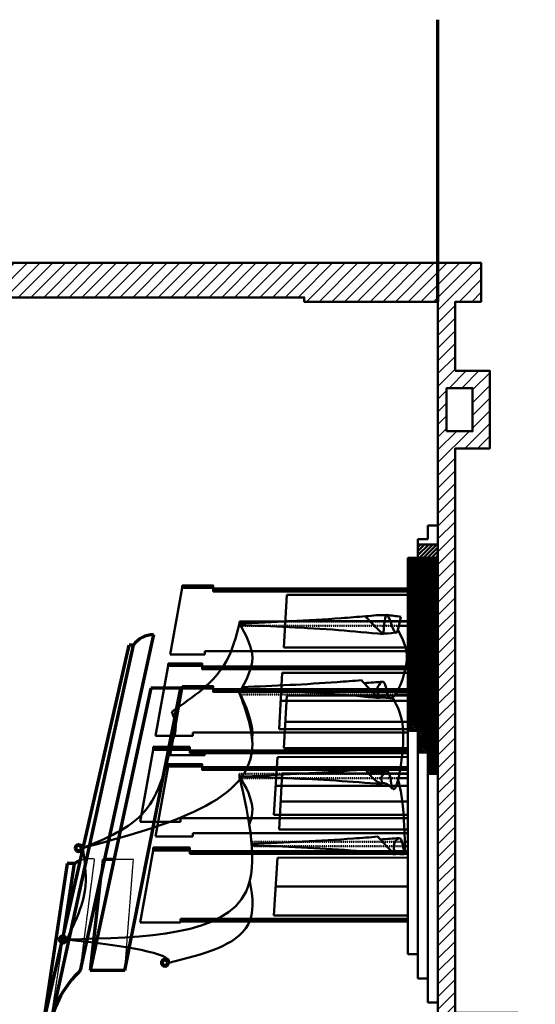
# Model space of a CAD drawing. Extents: x -2161 to 2997, y -981 to 4180.
# Drawn here: x -1501 to -1143, y 75 to 759 of the extents above; entities that cross this region are included whole.
import ezdxf

# ---------------------------------------------------------------- set-up
doc = ezdxf.new("R2010")
doc.units = 0
doc.header["$MEASUREMENT"] = 0
doc.linetypes.add('HIDDEN', pattern=[0.375, 0.25, -0.125])
doc.linetypes.add('HIDDEN LINE', pattern=[0.375, 0.25, -0.125])
for name, color, linetype, lineweight in [('1-Basic', 7, 'Continuous', 50), ('1a-Basic fill', 7, 'Continuous', 30), ('7- Act 1-1', 7, 'Continuous', 50), ('7- Act 2-1', 7, 'Continuous', 50), ('7- Act 2-2', 7, 'Continuous', 50), ('7- Common', 7, 'Continuous', 50)]:
    doc.layers.add(name, color=color, linetype=linetype, lineweight=lineweight)
pattern_1 = [(135, (-98, -2439.0418), (-0.8838835, -0.8838835), [])]
pattern_2 = [(135, (-98, -2508.9905), (-0.8838835, -0.8838835), [])]

# ---------------------------------------------------------------- blocks, each defined once
blk = doc.blocks.new('1 1 sr section')
at = {"layer": '7- Act 1-1'}
h = blk.add_hatch(dxfattribs=at)
h.set_pattern_fill('ANSI31,_I', color=256, scale=16, angle=90, style=2)
h.set_pattern_definition([(135, (-98, -2439.0418), (-1.4142136, -1.4142136), [])])
h.paths.add_polyline_path([(-21, 309.14), (-21, 188.93), (-14, 188.93), (-14, 173.9), (-7, 173.9), (-7, 158.88), (0, 158.88), (0, 309.14)])
h = blk.add_hatch(dxfattribs=at)
h.set_pattern_fill('ANSI31', color=256, scale=10, angle=90, style=0)
h.set_pattern_definition(pattern_1)
h.paths.add_polyline_path([(-177.75, 289.82), (-177.75, 288.26), (-156.25, 288.26), (-156.25, 289.82)])
h = blk.add_hatch(dxfattribs=at)
h.set_pattern_fill('ANSI31,_I', color=256, scale=10, angle=90, style=2)
h.set_pattern_definition(pattern_1)
h.paths.add_polyline_path([(-156.25, 287.82), (-156.25, 285.82), (-21, 285.82), (-21, 287.82)])
edge = h.paths.add_edge_path()
edge.add_line((-156.25, 285.82), (-156.25, 288.26))
h = blk.add_hatch(dxfattribs=at)
h.set_pattern_fill('ANSI31', color=256, scale=10, angle=90, style=0)
h.set_pattern_definition(pattern_1)
h.paths.add_polyline_path([(-187.5, 235.65), (-187.5, 234.09), (-164, 234.09), (-164, 235.65)])
h = blk.add_hatch(dxfattribs=at)
h.set_pattern_fill('ANSI31', color=256, scale=10, angle=90, style=0)
h.set_pattern_definition(pattern_1)
h.paths.add_polyline_path([(-164, 233.65), (-164, 231.66), (-21, 231.66), (-21, 233.65)])
edge = h.paths.add_edge_path()
edge.add_line((-164, 231.66), (-164, 234.09))
h = blk.add_hatch(dxfattribs=at)
h.set_pattern_fill('ANSI31', color=256, scale=10, angle=90, style=0)
h.set_pattern_definition(pattern_1)
h.paths.add_polyline_path([(-197.64, 177.72), (-198.02, 175.63), (-172.5, 175.72), (-172.5, 177.72)])
h = blk.add_hatch(dxfattribs=at)
h.set_pattern_fill('ANSI31', color=256, scale=10, angle=90, style=0)
h.set_pattern_definition(pattern_1)
h.paths.add_polyline_path([(-172.5, 175.28), (-172.5, 173.28), (-21, 173.28), (-21, 175.28)])
edge = h.paths.add_edge_path()
edge.add_line((-172.5, 173.28), (-172.5, 175.72))
for p, q in [((-21, 309.14), (-21, 188.93)), ((0, 309.14), (-21, 309.14)), ((-177.75, 288.26), (-186.1, 241.86)), ((-177.75, 288.26), (-177.75, 289.82)), ((-156.25, 289.82), (-177.75, 289.82)), ((-156.25, 288.26), (-177.75, 288.26)), ((-156.25, 287.82), (-156.25, 289.82)), ((-156.25, 285.82), (-156.25, 288.26)), ((-21, 287.82), (-156.25, 287.82)), ((-156.25, 287.82), (-156.25, 285.82)), ((-21, 285.82), (-21, 287.82)), ((-21, 285.82), (-156.25, 285.82)), ((-105, 283.41), (-107.16, 246.7)), ((-21, 283.41), (-105, 283.41)), ((-21, 265.06), (-106.08, 265.06)), ((-21, 246.7), (-107.16, 246.7)), ((-162, 241.86), (-186.1, 241.86)), ((-21, 244.29), (-162, 244.29)), ((-162, 244.29), (-162, 241.86)), ((-187.5, 234.09), (-196.28, 185.29)), ((-187.5, 234.09), (-187.5, 235.65)), ((-164, 235.65), (-187.5, 235.65)), ((-164, 234.09), (-187.5, 234.09)), ((-164, 233.65), (-164, 235.65)), ((-164, 231.66), (-164, 234.09)), ((-21, 233.65), (-164, 233.65)), ((-164, 233.65), (-164, 231.66)), ((-21, 233.65), (-21, 231.66)), ((-21, 231.66), (-164, 231.66)), ((-108.19, 229.25), (-110.49, 190.13)), ((-21, 229.25), (-108.19, 229.25)), ((-21, 209.69), (-109.34, 209.69)), ((-170.5, 185.29), (-196.28, 185.29)), ((-21, 187.72), (-170.5, 187.72)), ((-170.5, 187.72), (-170.5, 185.29)), ((-21, 190.13), (-110.49, 190.13)), ((-21, 33.61), (-21, 188.93)), ((-14, 188.93), (-21, 188.93)), ((-14, 173.9), (-14, 188.93)), ((-198.02, 175.63), (-207, 125.71)), ((-198.02, 175.63), (-197.64, 177.72)), ((-172.5, 177.72), (-198.02, 177.72)), ((-198.02, 175.63), (-198.02, 177.63)), ((-172.5, 175.72), (-198.02, 175.63)), ((-172.5, 175.72), (-172.5, 177.72)), ((-172.5, 173.28), (-172.5, 175.72)), ((-21, 175.28), (-172.5, 175.28)), ((-172.5, 175.28), (-172.5, 173.28)), ((-21, 173.28), (-172.5, 173.28)), ((-21, 175.28), (-21, 173.28)), ((-14, 173.9), (-14, 16.81)), ((-7, 173.9), (-14, 173.9)), ((-7, 158.88), (-7, 173.9)), ((-111.64, 170.63), (-114, 130.55)), ((-21, 170.87), (-111.64, 170.63)), ((-7, 158.88), (-7, 0)), ((0, 158.88), (-7, 158.88)), ((-21, 150.71), (-112.81, 150.71)), ((-21, 130.55), (-114, 130.55)), ((-179, 125.71), (-207, 125.71)), ((-21, 128.14), (-179, 128.14)), ((-179, 128.14), (-179, 125.71)), ((-14, 33.61), (-21, 33.61)), ((-7, 16.81), (-14, 16.81)), ((0, 0), (-7, 0))]:
    blk.add_line(p, q, dxfattribs=at)
blk = doc.blocks.new('2 1 sr section')
at = {"layer": '7- Act 2-1'}
h = blk.add_hatch(dxfattribs=at)
h.set_pattern_fill('ANSI31', scale=16, angle=180, style=0)
h.set_pattern_definition([(225, (-98, -2439.0418), (1.4142136, -1.4142136), [])])
h.paths.add_polyline_path([(-21, 309.14), (-21, 188.93), (-14, 188.93), (-14, 173.9), (-7, 173.9), (-7, 158.88), (0, 158.88), (0, 309.14)])
h = blk.add_hatch(dxfattribs=at)
h.set_pattern_fill('ANSI31', color=256, scale=10, angle=90, style=0)
h.set_pattern_definition(pattern_2)
h.paths.add_polyline_path([(-177.75, 219.87), (-177.75, 218.31), (-156.25, 218.31), (-156.25, 219.87)])
h = blk.add_hatch(dxfattribs=at)
h.set_pattern_fill('ANSI31,_I', color=256, scale=10, angle=90, style=2)
h.set_pattern_definition(pattern_2)
h.paths.add_polyline_path([(-156.25, 217.87), (-156.25, 215.87), (-21, 215.87), (-21, 217.87)])
edge = h.paths.add_edge_path()
edge.add_line((-156.25, 215.87), (-156.25, 218.31))
h = blk.add_hatch(dxfattribs=at)
h.set_pattern_fill('ANSI31', color=256, scale=10, angle=90, style=0)
h.set_pattern_definition(pattern_2)
h.paths.add_polyline_path([(-187.5, 165.7), (-187.5, 164.14), (-164, 164.14), (-164, 165.7)])
h = blk.add_hatch(dxfattribs=at)
h.set_pattern_fill('ANSI31', color=256, scale=10, angle=90, style=0)
h.set_pattern_definition(pattern_2)
h.paths.add_polyline_path([(-164, 163.7), (-164, 161.71), (-21, 161.71), (-21, 163.7)])
edge = h.paths.add_edge_path()
edge.add_line((-164, 161.71), (-164, 164.14))
h = blk.add_hatch(dxfattribs=at)
h.set_pattern_fill('ANSI31', color=256, scale=10, angle=90, style=0)
h.set_pattern_definition(pattern_2)
h.paths.add_polyline_path([(-197.64, 107.77), (-198.02, 105.68), (-172.5, 105.77), (-172.5, 107.77)])
h = blk.add_hatch(dxfattribs=at)
h.set_pattern_fill('ANSI31', color=256, scale=10, angle=90, style=0)
h.set_pattern_definition(pattern_2)
h.paths.add_polyline_path([(-172.5, 105.33), (-172.5, 103.33), (-21, 103.33), (-21, 105.33)])
edge = h.paths.add_edge_path()
edge.add_line((-172.5, 103.33), (-172.5, 105.77))
h = blk.add_hatch(dxfattribs=at)
h.set_pattern_fill('ANSI31', scale=5, angle=180, style=0)
h.set_pattern_definition([(225, (-98, -2439.0418), (0.44194174, -0.44194174), [])])
h.paths.add_polyline_path([(-21, 56.39), (-21, 57.29), (-179, 57.29), (-179, 56.39)])
at = {"layer": '7- Act 2-1', "color": 7}
for p, q in [((-21, 188.93), (-21, 309.14)), ((0, 309.14), (-21, 309.14)), ((-21, 33.61), (-21, 188.93)), ((-14, 188.93), (-21, 188.93)), ((-14, 173.9), (-14, 188.93)), ((-14, 33.61), (-14, 173.9)), ((-7, 173.9), (-14, 173.9)), ((-7, 158.88), (-7, 173.9)), ((-7, 16.81), (-7, 158.88)), ((0, 158.88), (-7, 158.88)), ((-21, 57.29), (-179, 57.29)), ((-179, 56.39), (-179, 57.29)), ((-21, 56.39), (-179, 56.39)), ((-21, 56.39), (-21, 57.29)), ((-14, 33.61), (-21, 33.61)), ((-14, 16.81), (-14, 33.61)), ((-7, 16.81), (-14, 16.81)), ((-7, 0), (-7, 16.81)), ((0, 0), (-7, 0))]:
    blk.add_line(p, q, dxfattribs=at)
at = {"layer": '7- Act 2-1'}
for p, q in [((-156.25, 219.87), (-177.75, 219.87)), ((-177.75, 218.31), (-177.75, 219.87)), ((-156.25, 217.87), (-156.25, 219.87)), ((-177.75, 218.31), (-186.1, 171.91)), ((-156.25, 218.31), (-177.75, 218.31)), ((-156.25, 215.87), (-156.25, 218.31)), ((-21, 217.87), (-156.25, 217.87)), ((-156.25, 217.87), (-156.25, 215.87)), ((-21, 215.87), (-156.25, 215.87)), ((-105, 213.46), (-107.16, 176.75)), ((-21, 213.46), (-105, 213.46)), ((-21, 215.87), (-21, 217.87)), ((-21, 195.11), (-106.08, 195.11)), ((-162, 171.91), (-186.1, 171.91)), ((-21, 174.34), (-162, 174.34)), ((-162, 174.34), (-162, 171.91)), ((-21, 176.75), (-107.16, 176.75)), ((-187.5, 164.14), (-187.5, 165.7)), ((-164, 165.7), (-187.5, 165.7)), ((-164, 163.7), (-164, 165.7)), ((-187.5, 164.14), (-196.28, 115.34)), ((-164, 164.14), (-187.5, 164.14)), ((-164, 161.71), (-164, 164.14)), ((-21, 163.7), (-164, 163.7)), ((-164, 163.7), (-164, 161.71)), ((-21, 161.71), (-164, 161.71)), ((-108.19, 159.3), (-110.49, 120.18)), ((-21, 159.3), (-108.19, 159.3)), ((-21, 163.7), (-21, 161.71)), ((-21, 139.74), (-109.34, 139.74)), ((-21, 117.77), (-170.5, 117.77)), ((-170.5, 117.77), (-170.5, 115.34)), ((-21, 120.18), (-110.49, 120.18)), ((-170.5, 115.34), (-196.28, 115.34)), ((-198.02, 105.68), (-207, 55.76)), ((-172.5, 107.77), (-198.02, 107.77)), ((-198.02, 105.68), (-197.64, 107.77)), ((-198.02, 105.68), (-198.02, 107.68)), ((-172.5, 105.77), (-198.02, 105.68)), ((-172.5, 105.77), (-172.5, 107.77)), ((-172.5, 103.33), (-172.5, 105.77)), ((-21, 105.33), (-172.5, 105.33)), ((-172.5, 105.33), (-172.5, 103.33)), ((-21, 103.33), (-172.5, 103.33)), ((-21, 105.33), (-21, 103.33)), ((-111.64, 100.68), (-114, 60.6)), ((-21, 100.92), (-111.64, 100.68)), ((-21, 80.76), (-112.81, 80.76)), ((-179, 55.76), (-207, 55.76)), ((-21, 58.19), (-179, 58.19)), ((-179, 58.19), (-179, 55.76)), ((-21, 60.6), (-114, 60.6))]:
    blk.add_line(p, q, dxfattribs=at)
blk = doc.blocks.new('2 2 sr section')
at = {"layer": '7- Act 2-2'}
h = blk.add_hatch(dxfattribs=at)
h.set_pattern_fill('ANSI31', scale=16, angle=180, style=0)
h.set_pattern_definition([(225, (-84, -2542.7996), (1.4142136, -1.4142136), [])])
h.paths.add_polyline_path([(0, 214.64), (0, 205.38), (14, 205.38), (14, 214.64)])
h = blk.add_hatch(dxfattribs=at)
h.set_pattern_fill('ANSI31', scale=16, angle=90, style=0)
h.set_pattern_definition([(135, (-84, -2542.7996), (-1.4142136, -1.4142136), [])])
h.paths.add_polyline_path([(-7, 205.38), (-7, 85.17), (0, 85.17), (0, 70.15), (7, 70.15), (7, 55.12), (14, 55.12), (14, 205.38)])
at = {"layer": '7- Act 2-2', "color": 7}
for p, q in [((14, 227.9), (7, 227.9)), ((7, 218.32), (7, 227.9)), ((7, 218.32), (0, 218.32)), ((0, 205.38), (0, 218.32)), ((0, 218.32), (7, 218.32)), ((14, 214.64), (0, 214.64)), ((0, 214.64), (7, 214.64)), ((0, 214.64), (7, 214.64)), ((-7, -70.15), (-7, 205.38)), ((-7, 85.17), (-7, 205.38)), ((0, 205.38), (-7, 205.38)), ((-7, 205.38), (14, 205.38)), ((-124, 161.2), (-90.52, 161.2)), ((-124, 158.2), (-124, 161.2)), ((-7, 158.2), (-13.06, 158.2)), ((-12.47, 161.2), (-7, 161.2)), ((-124, 110.35), (-124, 113.35)), ((-7, 110.35), (-15.67, 110.35)), ((-7, 113.35), (-13.87, 113.35)), ((0, 85.17), (-7, 85.17)), ((0, 70.15), (0, 85.17)), ((7, 70.15), (0, 70.15)), ((0, 70.15), (0, -70.15)), ((7, 55.12), (7, 70.15)), ((-124, 52.28), (-124, 55.28)), ((-7, 55.28), (-12.6, 55.28)), ((14, 55.12), (7, 55.12)), ((7, 55.12), (7, -86.95)), ((-7, 52.28), (-13.27, 52.28)), ((-8.74, 8.03), (-7, 8.03)), ((-8.74, 5.03), (-7, 5.03)), ((0, -70.15), (-7, -70.15)), ((0, -70.15), (-7, -70.15)), ((0, -86.95), (0, -70.15)), ((7, -86.95), (0, -86.95)), ((7, -86.95), (0, -86.95)), ((7, -103.76), (7, -86.95)), ((14, -103.76), (7, -103.76))]:
    blk.add_line(p, q, dxfattribs=at)
at = {"layer": '7- Act 2-2', "color": 7, "linetype": 'HIDDEN LINE', "ltscale": 0.2}
for p, q in [((-13.06, 158.2), (-124, 158.2)), ((-12.47, 161.2), (-90.52, 161.2)), ((-12.6, 55.28), (-124, 55.28)), ((-13.27, 52.28), (-124, 52.28))]:
    blk.add_line(p, q, dxfattribs=at)
at = {"layer": '7- Act 2-2', "color": 7, "linetype": 'HIDDEN', "ltscale": 0.2}
for p, q in [((-13.87, 113.35), (-124, 113.35)), ((-15.67, 110.35), (-124, 110.35)), ((-8.74, 8.03), (-115.62, 8.03)), ((-8.74, 5.03), (-115.37, 5.03))]:
    blk.add_line(p, q, dxfattribs=at)
at = {"layer": '7- Act 2-2', "color": 7}
for centre, radius in [((-235.75, 3.62), 2.75), ((-235.75, 3.62), 1.5), ((-246.75, -59.88), 2.75), ((-246.75, -59.88), 1.5), ((-175.75, -76.08), 2.75), ((-175.75, -76.08), 1.5)]:
    blk.add_circle(centre, radius, dxfattribs=at)
for points, knots in [([(-124, 159.7), (-100.38, 160.69), (-71.11, 161.97), (-41.9, 164.28), (-36.26, 164.73)], [4.21968, 4.21968, 4.21968, 4.21968, 75.138333, 92.104174, 92.104174, 92.104174, 92.104174]), ([(-123.91, 158.61), (-100.96, 157.81), (-67.6, 156.55), (-34.38, 153.29), (-24.01, 152.28)], [4.954985, 4.954985, 4.954985, 4.954985, 73.824687, 105.077848, 105.077848, 105.077848, 105.077848]), ([(-26.91, 107.84), (-27.89, 110.58), (-29.36, 114.71), (-22.39, 122.63), (-21.23, 93.86), (-1.51, 137.21), (-11.4, 149.93), (-13.85, 155.21)], [0, 0, 0, 0, 8.319428, 12.548389, 23.087721, 49.738584, 70.163794, 70.163794, 70.163794, 70.163794]), ([(-121.98, 115.46), (-100, 116.39), (-72.37, 117.65), (-44.8, 119.84), (-39.16, 120.29)], [9.141281, 9.141281, 9.141281, 9.141281, 75.138333, 92.104174, 92.104174, 92.104174, 92.104174]), ([(-124, 111.85), (-119.5, 102.17), (-114.49, 91.39), (-115.06, 80.6), (-115.17, 79.5)], [0, 0, 0, 0, 30.400341, 33.872366, 33.872366, 33.872366, 33.872366]), ([(-122.78, 114.03), (-101.17, 113.26), (-69.16, 111.97), (-37.28, 108.85), (-26.91, 107.84)], [8.989203, 8.989203, 8.989203, 8.989203, 73.824687, 105.077848, 105.077848, 105.077848, 105.077848]), ([(-124.1, 53.28), (-100.48, 54.28), (-71.2, 55.55), (-42, 57.87), (-36.36, 58.32)], [4.21968, 4.21968, 4.21968, 4.21968, 75.138333, 92.104174, 92.104174, 92.104174, 92.104174]), ([(-124, 53.78), (-119.5, 45.9), (-113.05, 34.62), (-115.84, 23.35), (-117.16, 19.94)], [0, 0, 0, 0, 25.277717, 36.204496, 36.204496, 36.204496, 36.204496]), ([(-115.49, 6.54), (-91.86, 7.53), (-62.59, 8.81), (-33.39, 11.13), (-27.75, 11.57)], [4.21968, 4.21968, 4.21968, 4.21968, 75.138333, 92.104174, 92.104174, 92.104174, 92.104174]), ([(-115.4, 5.46), (-92.45, 4.65), (-59.09, 3.39), (-25.87, 0.14), (-15.5, -0.87)], [4.954985, 4.954985, 4.954985, 4.954985, 73.824687, 105.077848, 105.077848, 105.077848, 105.077848]), ([(-173, -76.08), (-149.31, -70.16), (-112.88, -61.06), (-114.37, -30.93), (-116.82, -19.32)], [0, 0, 0, 0, 61.145142, 94.034285, 94.034285, 94.034285, 94.034285])]:
    blk.add_open_spline(points, degree=3, knots=knots, dxfattribs=at)
for points in [[(-11.9, 164.38), (-21.43, 165.49), (-36.26, 164.73)], [(-36.26, 164.73), (-28.81, 156.73), (-24.01, 152.28)], [(-24.01, 152.28), (-23.32, 159.42), (-21.74, 165.79), (-15.63, 153.37), (-11.9, 164.38)], [(-171, 98.4), (-133.24, 133.25), (-124, 159.7)], [(-124, 111.85), (-115, 135.77), (-124, 159.7)], [(-39.16, 120.29), (-31.71, 112.29), (-26.91, 107.84)], [(-233, 3.62), (-115, 76.4), (-124, 111.85)], [(-24.84, 48.07), (-24.73, 54.16), (-21.83, 57.24), (-18.24, 47.33), (-10.18, 83.44), (-17.56, 108.07)], [(-171, 76.55), (-168.31, 88.21), (-171, 98.4)], [(-171, 76.55), (-190.05, 28.97), (-233, 3.62)], [(-36.36, 58.32), (-28.91, 50.32), (-24.84, 48.07)], [(-244, -59.88), (-119.36, -26.53), (-124, 53.78)], [(-124.1, 53.28), (-56.93, 50.49), (-24.84, 48.07)], [(-17.69, 44.85), (-21.95, 48.22), (-25.08, 48.89)], [(-15.5, -0.87), (-16.12, 7.42), (-13.22, 10.5), (-9.63, 0.59), (-9.63, 23.31), (-13.61, 50.9)], [(-27.75, 11.57), (-20.3, 3.58), (-15.5, -0.87)], [(-244, -59.88), (-231.01, -22.64), (-233, 3.62)]]:
    blk.add_spline(points, degree=3, dxfattribs=at)
for points in [[(-24.18, 152.76), (-22.09, 152.68), (-20, 152.59), (-15.63, 153.37)], [(-37.4, 118.31), (-33.08, 118.62), (-28.77, 118.93), (-24.45, 119.24)], [(-27.08, 108.32), (-24.99, 108.23), (-22.9, 108.15), (-19.7, 107.89)], [(-34.85, 56.21), (-30.53, 56.52), (-26.21, 56.83), (-21.9, 57.14)], [(-25.99, 9.6), (-21.67, 9.91), (-17.36, 10.22), (-13.04, 10.53)], [(-15.67, -0.39), (-13.58, -0.48), (-11.49, -0.56), (-9.4, -0.65)], [(-173, -75.91), (-170.97, -69.46), (-203.07, -64.48), (-244, -59.88)]]:
    blk.add_open_spline(points, degree=3, dxfattribs=at)
blk = doc.blocks.new('sl sec cor')
at = {"layer": '7- Common', "lineweight": 70}
for p, q in [((20, 233.5), (-31, 0)), ((-57, -38.69), (3, 226.16)), ((-52, -38.69), (6, 226.16)), ((6, 226.16), (3, 226.16)), ((18, 196.19), (-24, 0)), ((0, 0), (39, 196.19)), ((39, 196.19), (18, 196.19)), ((-14.08, 77.47), (-7.42, 77.47)), ((-40, 74.36), (-57, -38.69)), ((-42.13, 26.96), (-35, 74.36)), ((-35, 74.36), (-40, 74.36)), ((-16.93, 64.4), (-24, 0)), ((0, 0), (-24, 0)), ((-52, -38.69), (-57, -38.69))]:
    blk.add_line(p, q, dxfattribs=at)
at = {"layer": '7- Common', "color": 1, "linetype": 'HIDDEN', "lineweight": 30}
for p, q in [((-31, 0), (-21, 77.47)), ((-16.93, 64.4), (-15.5, 77.47)), ((-15.5, 77.47), (-14.08, 77.47)), ((-7.42, 77.47), (6, 77.47)), ((0, 0), (6, 77.47)), ((-52, -38.69), (-42.13, 26.96))]:
    blk.add_line(p, q, dxfattribs=at)
at = {"layer": '7- Common', "lineweight": 70}
for centre, radius, start, end in [((19.91, 216.67), 16.83, 89.67956, 145.69481), ((-24.14, 58.53), 19.19, 110.66752, 124.46656), ((17.06, -51.13), 70.17, 133.22634, 169.79126)]:
    blk.add_arc(centre, radius, start, end, dxfattribs=at)
at = {"layer": '7- Common', "color": 1, "linetype": 'HIDDEN', "lineweight": 30}
blk.add_arc((-24.14, 58.53), 19.19, 80.59316, 110.66752, dxfattribs=at)

msp = doc.modelspace()

# ---------------------------------------------------------------- hatches: boundary and pattern name
at = {"layer": '1a-Basic fill'}
h = msp.add_hatch(dxfattribs=at)
h.set_pattern_fill('ANSI31', color=256, scale=50, style=0)
h.paths.add_polyline_path([(-1180.32, 563.24), (-1180.32, 590.24), (-2161.32, 590.24), (-2161.32, 566.24), (-2155.32, 566.24), (-2155.32, 0), (-2161.32, 0), (-2161.32, -48), (-1690.18, -48), (-1690.18, -12), (-1690.18, -6), (-1690.18, 0), (-2146.32, 0), (-2146.32, 566.24), (-1303.32, 566.24), (-1303.32, 563.24), (-1210.32, 563.24), (-1210.32, 0), (-1210.32, -48), (-1210.32, -60), (-1198.32, -60), (-1182.16, 45), (-1180.32, 57), (-1142.67, 57), (-1154.67, 69), (-1198.32, 69), (-1198.32, 461.24), (-1174.32, 461.24), (-1174.32, 515.24), (-1198.32, 515.24), (-1198.32, 563.24)])
h.paths.add_polyline_path([(-1204.32, 473.24), (-1204.32, 503.24), (-1186.32, 503.24), (-1186.32, 473.24)], flags=16)

# ---------------------------------------------------------------- linework, layer by layer
at = {"layer": '1-Basic'}
for p, q in [((-1180.32, 590.24), (-2161.32, 590.24)), ((-1198.32, 590.24), (-1198.32, 590.24)), ((-1180.32, 590.24), (-1180.32, 563.24)), ((-1180.32, 590.24), (-1180.32, 590.24)), ((-1303.32, 566.24), (-2146.32, 566.24)), ((-1303.32, 566.24), (-1303.32, 563.24)), ((-1303.32, 566.24), (-1303.32, 566.24)), ((-1210.32, 563.24), (-1303.32, 563.24)), ((-1303.32, 563.24), (-1303.32, 563.24)), ((-1210.32, 563.24), (-1210.32, -63.55)), ((-1198.32, 563.24), (-1198.32, 515.24)), ((-1180.32, 563.24), (-1198.32, 563.24)), ((-1180.32, 563.24), (-1180.32, 563.24)), ((-1174.32, 515.24), (-1198.32, 515.24)), ((-1180.32, 515.24), (-1198.32, 515.24)), ((-1174.32, 515.24), (-1174.32, 461.24)), ((-1174.32, 515.24), (-1174.32, 515.24)), ((-1204.32, 503.24), (-1204.32, 473.24)), ((-1186.32, 503.24), (-1204.32, 503.24)), ((-1204.32, 503.24), (-1204.32, 503.24)), ((-1186.32, 503.24), (-1186.32, 473.24)), ((-1186.32, 503.24), (-1186.32, 503.24)), ((-1186.32, 473.24), (-1204.32, 473.24)), ((-1204.32, 473.24), (-1204.32, 473.24)), ((-1186.32, 473.24), (-1186.32, 473.24)), ((-1198.32, 461.24), (-1198.32, 69)), ((-1174.32, 461.24), (-1198.32, 461.24)), ((-1174.32, 461.24), (-1174.32, 461.24))]:
    msp.add_line(p, q, dxfattribs=at)
msp.add_lwpolyline([(-2146.32, 566.24), (-1303.32, 566.24), (-1303.32, 563.24), (-1210.32, 563.24), (-1210.32, 0), (-1210.32, -48), (-1210.32, -60), (-1198.32, -60), (-1182.16, 45), (-1180.32, 57), (-1142.67, 57), (-1154.67, 69), (-1198.32, 69), (-1198.32, 461.24), (-1174.32, 461.24), (-1174.32, 515.24), (-1198.32, 515.24), (-1198.32, 563.24), (-1180.32, 563.24), (-1180.32, 590.24), (-2161.32, 590.24)], dxfattribs=at)
msp.add_lwpolyline([(-1204.32, 473.24), (-1204.32, 503.24), (-1186.32, 503.24), (-1186.32, 473.24)], close=True, dxfattribs=at)
at = {"layer": '7- Common', "lineweight": 70}
msp.add_line((-1210.32, 563.24), (-1210.32, 759.27), dxfattribs=at)

# ---------------------------------------------------------------- block references
at = {"layer": '7- Act 1-1'}
msp.add_blockref('1 1 sr section', (-1210.32, 76.12), dxfattribs=at)
at = {"layer": '7- Act 2-1'}
msp.add_blockref('2 1 sr section', (-1210.32, 76.12), dxfattribs=at)
at = {"layer": '7- Act 2-2'}
msp.add_blockref('2 2 sr section', (-1224.32, 179.88), dxfattribs=at)
at = {"layer": '7- Common', "lineweight": 70}
msp.add_blockref('sl sec cor', (-1427.97, 98.34), dxfattribs=at)

doc.saveas('drawing.dxf')
